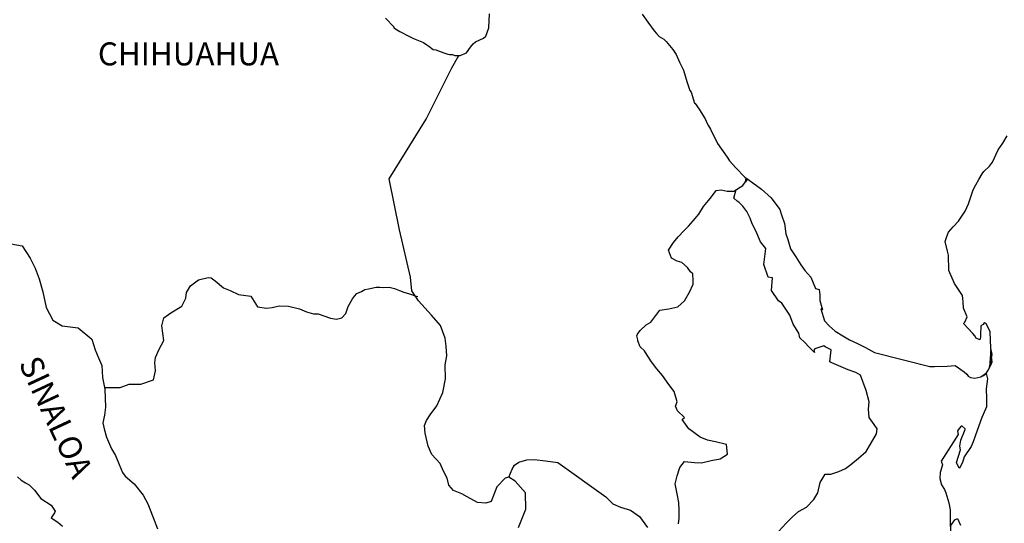
# Model space of a CAD drawing. Units: millimetres. Extents: x 0 to 2529293160181, y 0 to 1053706702311.
# Drawn here: x 279134 to 279237, y 2674909 to 2674962 of the extents above; entities that cross this region are included whole.
import ezdxf

# ---------------------------------------------------------------- set-up
doc = ezdxf.new("R2010")
doc.units = ezdxf.units.MM
doc.layers.add('Lomo', color=7, linetype='Continuous')
doc.styles.add('ROMANS', font='ROMANS', dxfattribs={"height": 0.2})

msp = doc.modelspace()

# ---------------------------------------------------------------- linework, layer by layer
at = {"layer": 'Lomo', "color": 5, "linetype": 'Continuous'}
for p, q in [((279133.96, 2674914.34, 1.16), (279134.35, 2674914, 1.16)), ((279134.35, 2674914, 1.16), (279134.8, 2674913.7, 1.16)), ((279134.8, 2674913.7, 1.16), (279135.19, 2674913.51, 1.16)), ((279135.19, 2674913.51, 1.16), (279135.73, 2674912.96, 1.16)), ((279135.73, 2674912.96, 1.16), (279136.42, 2674912.08, 1.16)), ((279136.42, 2674912.08, 1.16), (279137.49, 2674911.39, 1.16)), ((279137.49, 2674911.39, 1.16), (279137.89, 2674910.75, 1.16)), ((279137.84, 2674910.6, 1.16), (279137.5, 2674910.05, 1.16)), ((279137.5, 2674910.05, 1.16), (279138.18, 2674909.61, 1.16)), ((279137.89, 2674910.75, 1.16), (279137.84, 2674910.6, 1.16)), ((279138.18, 2674909.61, 1.16), (279138.67, 2674909.21, 1.16))]:
    msp.add_line(p, q, dxfattribs=at)
at = {"layer": 'Lomo', "color": 7, "linetype": 'Continuous', "elevation": 1.16}
for points in [[(279172.35, 2674962.15), (279173.23, 2674961.26), (279173.23, 2674961.17), (279173.87, 2674960.77), (279174.81, 2674960.28), (279175.3, 2674960.03), (279176.33, 2674959.63), (279176.67, 2674959.39), (279176.87, 2674959.25), (279177.35, 2674958.9), (279177.6, 2674958.85), (279178.19, 2674958.65), (279178.44, 2674958.55), (279178.88, 2674958.41), (279179.03, 2674958.36), (279179.36, 2674958.36), (279179.61, 2674958.26), (279180.15, 2674958.26), (279180.83, 2674958.55), (279181.22, 2674959.15), (279181.52, 2674959.49), (279181.76, 2674959.7), (279182.6, 2674960.09), (279182.84, 2674960.29), (279182.84, 2674960.29), (279183.13, 2674961.17), (279183.23, 2674962.61)], [(279199.15, 2674962.57), (279199.74, 2674961.73), (279200.38, 2674960.84), (279200.63, 2674960.55), (279200.92, 2674960.25), (279201.41, 2674959.96), (279201.66, 2674959.72), (279202, 2674959.32), (279202.35, 2674958.88), (279202.69, 2674958.38), (279203.03, 2674957.59), (279203.47, 2674956.75), (279203.82, 2674955.57), (279204.11, 2674954.63), (279204.26, 2674954.43), (279204.61, 2674953.3), (279204.66, 2674953.25), (279205.1, 2674952.66), (279205.19, 2674952.51), (279205.64, 2674951.77), (279205.73, 2674951.67), (279205.93, 2674951.18), (279206.08, 2674950.93), (279206.28, 2674950.59), (279207.02, 2674949.1), (279208, 2674947.68), (279208.25, 2674947.28), (279208.93, 2674946.54), (279209.86, 2674945.6), (279210.3, 2674945.26), (279211.58, 2674944.33), (279212.61, 2674943.44), (279213.49, 2674942.2), (279213.69, 2674941.67), (279213.98, 2674940.77), (279214.13, 2674939.69), (279214.33, 2674939.1), (279214.63, 2674938.11), (279215.17, 2674937.27), (279215.7, 2674936.44), (279216.1, 2674935.85), (279216.74, 2674935.15), (279217.23, 2674933.97), (279217.62, 2674933.87), (279217.67, 2674933.33), (279217.67, 2674932.73), (279217.96, 2674931.75), (279217.77, 2674931.85), (279218.16, 2674930.61), (279218.66, 2674930.07), (279219.29, 2674929.53), (279220.08, 2674929.04), (279220.77, 2674928.64), (279221.6, 2674928.25), (279222.43, 2674927.81), (279223.37, 2674927.31), (279229.14, 2674925.84), (279229.64, 2674925.84), (279230.96, 2674925.89), (279231.79, 2674925.94), (279232.73, 2674925.3), (279233.02, 2674925.05), (279233.16, 2674924.85), (279233.41, 2674924.71), (279233.86, 2674924.61), (279234.49, 2674924.76), (279235.07, 2674925.2), (279235.23, 2674925.45), (279235.52, 2674925.99), (279235.66, 2674926.34), (279235.56, 2674927.18), (279235.52, 2674927.57), (279235.37, 2674925.79), (279235.57, 2674926.49), (279235.57, 2674926.49), (279235.66, 2674927.08), (279235.52, 2674927.77), (279235.46, 2674929.45), (279235.02, 2674930.34), (279234.87, 2674930.38), (279234.82, 2674930.38), (279234.73, 2674930.23), (279234.48, 2674930.09), (279234.49, 2674929.69), (279234.43, 2674929.5), (279234.43, 2674928.9), (279234.39, 2674928.61), (279233.99, 2674928.8), (279233.85, 2674929.05), (279233.65, 2674929.29), (279232.67, 2674930.33), (279232.81, 2674930.48), (279233.06, 2674931.02), (279232.67, 2674931.91), (279232.62, 2674932.6), (279232.61, 2674932.95), (279232.57, 2674933.25), (279231.73, 2674934.48), (279231.14, 2674935.86), (279231.09, 2674937.44), (279230.99, 2674937.88), (279230.74, 2674938.87), (279230.94, 2674939.41), (279231.09, 2674939.86), (279231.58, 2674940.4), (279232.16, 2674940.99), (279232.85, 2674942.03), (279233.19, 2674942.82), (279233.28, 2674943.12), (279233.67, 2674944.25), (279233.97, 2674944.79), (279234.27, 2674945.33), (279234.61, 2674945.93), (279234.8, 2674946.17), (279235.39, 2674946.72), (279235.68, 2674947.16), (279235.68, 2674947.16), (279236.27, 2674948.45), (279236.76, 2674949.14), (279237.24, 2674949.88)], [(279186.23, 2674909.06), (279187.02, 2674910.98), (279186.96, 2674912.66), (279185.88, 2674913.89), (279185.24, 2674914.29), (279184.85, 2674914.19), (279183.97, 2674913.3), (279183.38, 2674911.77), (279182.84, 2674911.58), (279181.96, 2674911.68), (279180.88, 2674912.27), (279180.34, 2674912.57), (279179.45, 2674912.92), (279178.96, 2674913.46), (279178.81, 2674914.2), (279178.81, 2674914.2), (279178.42, 2674914.94), (279178.08, 2674915.73), (279177.19, 2674916.67), (279176.8, 2674917.55), (279176.5, 2674918.88), (279176.45, 2674919.68), (279176.65, 2674920.22), (279177.04, 2674920.81), (279177.72, 2674921.74), (279178.36, 2674923.13), (279178.61, 2674924.55), (279178.6, 2674926.03), (279178.76, 2674926.97), (279178.7, 2674927.96), (279178.6, 2674928.79), (279178.11, 2674930.12), (279177.18, 2674931.21), (279175.8, 2674932.69), (279175.12, 2674933.73), (279174.97, 2674935.15), (279173.83, 2674940.09), (279172.75, 2674945.42), (279176.62, 2674951.62), (279179.27, 2674956.99), (279180.01, 2674958.26)], [(279202.93, 2674909.43), (279203.02, 2674910.02), (279203.02, 2674910.86), (279202.98, 2674911.65), (279202.78, 2674912.58), (279202.58, 2674913.62), (279202.78, 2674914.46), (279203.07, 2674915.3), (279203.56, 2674915.93), (279204.6, 2674915.83), (279205.33, 2674915.79), (279206.36, 2674916.03), (279207.29, 2674916.22), (279208.03, 2674916.72), (279207.93, 2674917.7), (279206.8, 2674918), (279205.97, 2674918.15), (279205.18, 2674918.49), (279204, 2674919.33), (279203.31, 2674920.32), (279203.56, 2674920.52), (279202.82, 2674921.21), (279202.63, 2674921.71), (279202.78, 2674922.15), (279202.47, 2674923.23), (279201.94, 2674923.97), (279201.25, 2674924.91), (279200.66, 2674925.6), (279200.12, 2674926.34), (279199.67, 2674927.04), (279199.38, 2674927.48), (279198.94, 2674927.88), (279198.69, 2674928.51), (279198.69, 2674928.61), (279198.6, 2674929.05), (279198.64, 2674929.21), (279198.64, 2674929.21), (279198.93, 2674929.6), (279199.57, 2674930.19), (279200.06, 2674930.48), (279200.36, 2674930.88), (279201, 2674931.71), (279201.93, 2674931.86), (279202.86, 2674932.06), (279203.55, 2674932.69), (279204.09, 2674933.59), (279204.48, 2674934.42), (279204.48, 2674934.81), (279204.43, 2674935.5), (279204.19, 2674935.7), (279203.89, 2674936.15), (279203.3, 2674936.69), (279202.81, 2674936.84), (279202.22, 2674937.14), (279201.88, 2674937.98), (279202.41, 2674938.76), (279202.91, 2674939.35), (279203.54, 2674940.04), (279203.99, 2674940.49), (279204.48, 2674941.03), (279205.07, 2674941.72), (279205.56, 2674942.51), (279206.05, 2674943.14), (279206.39, 2674943.54), (279206.88, 2674944.18), (279207.37, 2674944.27), (279208.01, 2674944.13), (279208.7, 2674944.13), (279209.63, 2674944.72), (279209.93, 2674945.11), (279210.12, 2674945.4), (279209.91, 2674945.09), (279209.99, 2674945.5)], [(279213.39, 2674908.67), (279214.17, 2674909.51), (279214.81, 2674910.15), (279215.45, 2674910.74), (279216.28, 2674911.18), (279217.07, 2674911.97), (279217.47, 2674912.66), (279217.71, 2674913.74), (279218.25, 2674914.63), (279218.84, 2674914.63), (279219.67, 2674914.88), (279220.36, 2674915.22), (279220.9, 2674915.61), (279221.73, 2674916.3), (279222.52, 2674916.99), (279222.96, 2674917.73), (279223.6, 2674918.81), (279223.65, 2674919.36), (279223.35, 2674919.8), (279222.81, 2674920.54), (279222.76, 2674921.38), (279222.81, 2674922.16), (279222.51, 2674923.35), (279221.92, 2674924.93), (279221.43, 2674925.23), (279220.64, 2674925.48), (279218.93, 2674926.22), (279218.73, 2674926.32), (279218.88, 2674927.59), (279218.24, 2674927.89), (279218.09, 2674927.99), (279217.16, 2674927.69), (279217.06, 2674927.55), (279217.11, 2674927.3), (279216.52, 2674927.9), (279216.13, 2674928.34), (279215.58, 2674928.83), (279215.48, 2674929.33), (279214.89, 2674930.26), (279214.55, 2674931.2), (279213.72, 2674932.43), (279213.37, 2674932.68), (279212.63, 2674933.77), (279212.73, 2674935.1), (279212.29, 2674935.15), (279211.85, 2674936.48), (279212.04, 2674938.16), (279211.5, 2674938.84), (279211.01, 2674939.99), (279210.62, 2674940.72), (279210.42, 2674941.31), (279210.07, 2674942.01), (279209.63, 2674942.55), (279209.24, 2674942.99), (279209.05, 2674943.09), (279208.7, 2674943.39), (279208.96, 2674944.29)], [(279133.27, 2674938.62), (279134.45, 2674938.43), (279135.29, 2674937.14), (279135.82, 2674936.11), (279136.22, 2674934.97), (279136.62, 2674933.64), (279136.96, 2674932.01), (279137.65, 2674930.68), (279138.63, 2674930.09), (279140.3, 2674929.89), (279141.72, 2674928.7), (279142.07, 2674927.57), (279142.41, 2674926.73), (279142.76, 2674925.94), (279142.85, 2674924.71), (279143.1, 2674923.47), (279143.16, 2674921.6), (279143.06, 2674920.76), (279142.86, 2674919.97), (279143.01, 2674919.33), (279143.26, 2674918.49), (279143.79, 2674917.26), (279144.19, 2674916.57), (279144.58, 2674915.63), (279144.92, 2674914.8), (279145.22, 2674914.4), (279146.15, 2674913.61), (279147.09, 2674912.43), (279147.58, 2674911.53), (279148.12, 2674910.11), (279148.57, 2674908.92)], [(279143.07, 2674923.66), (279144.67, 2674923.67), (279145.61, 2674924.01), (279146.84, 2674924.01), (279148.16, 2674924.45), (279148.36, 2674925.39), (279148.3, 2674926.22), (279148.36, 2674926.77), (279148.75, 2674927.65), (279149.24, 2674928.54), (279149.04, 2674930.07), (279149.24, 2674930.91), (279149.97, 2674931.44), (279151.1, 2674932.14), (279151.54, 2674932.98), (279151.59, 2674933.57), (279152.03, 2674934.25), (279152.87, 2674934.89), (279153.85, 2674935.14), (279154.19, 2674935.09), (279154.59, 2674934.79), (279155.47, 2674934.05), (279156.16, 2674933.76), (279157.04, 2674933.36), (279158.32, 2674933.16), (279159.01, 2674932.08), (279159.94, 2674931.93), (279160.53, 2674931.98), (279161.27, 2674932.17), (279162.25, 2674932.12), (279163.38, 2674931.87), (279164.12, 2674931.53), (279164.85, 2674931.32), (279165.35, 2674931.32), (279166.62, 2674930.88), (279167.26, 2674930.78), (279167.8, 2674930.93), (279168.24, 2674931.37), (279168.48, 2674932.11), (279168.93, 2674932.9), (279169.12, 2674933.19), (279169.37, 2674933.44), (279169.86, 2674933.68), (279170.2, 2674933.88), (279170.59, 2674933.93), (279171.39, 2674934.13), (279171.78, 2674934.13), (279172.12, 2674934.08), (279172.76, 2674934.13), (279173.3, 2674933.98), (279173.84, 2674933.78), (279174.28, 2674933.58), (279174.87, 2674933.43), (279175.56, 2674933.18), (279175.75, 2674933.14), (279175.75, 2674933.14)], [(279234.49, 2674924.76), (279234.74, 2674924.91), (279235.02, 2674925.11)], [(279185.24, 2674914.29), (279185.59, 2674915.13), (279185.83, 2674915.57), (279186.28, 2674915.87), (279187.11, 2674916.11), (279187.9, 2674916.16), (279189.07, 2674916.01), (279190.35, 2674915.85), (279195.36, 2674912.25), (279196.1, 2674911.51), (279196.89, 2674911.16), (279197.92, 2674910.87), (279198.85, 2674910.22), (279199.69, 2674909.04)]]:
    msp.add_lwpolyline(points, dxfattribs=at)
at = {"layer": 'Lomo', "color": 5, "linetype": 'Continuous', "elevation": 1.16}
for points in [[(279235.02, 2674925.11), (279235.18, 2674924.56), (279235.03, 2674923.52), (279235.08, 2674922.49), (279235.08, 2674921.65), (279234.98, 2674921.4), (279234.59, 2674920.51), (279233.91, 2674918.69), (279233.67, 2674918), (279233.47, 2674917.5), (279232.74, 2674916.42), (279232.55, 2674915.83), (279232.25, 2674915.23), (279232.2, 2674915.23), (279231.95, 2674915.83), (279232.15, 2674916.51), (279232.34, 2674917.16), (279232.3, 2674917.55), (279232.39, 2674918.15), (279232.83, 2674919.28), (279232.83, 2674919.33), (279232.54, 2674919.62), (279232.44, 2674919.62), (279232.2, 2674919.38), (279232.05, 2674919.13), (279232.1, 2674918.74), (279230.34, 2674915.97), (279230.49, 2674915.58), (279230.24, 2674914.79), (279230.19, 2674914.15), (279230.39, 2674913.5), (279230.68, 2674913.01), (279230.83, 2674912.66), (279231.13, 2674911.63), (279231.28, 2674910.89), (279231.28, 2674909.75), (279231.33, 2674908.72)], [(279231.28, 2674909.16), (279231.77, 2674909.85), (279232.06, 2674910), (279232.36, 2674909.31)]]:
    msp.add_lwpolyline(points, dxfattribs=at)

# ---------------------------------------------------------------- texts
at = {"layer": 'Lomo', "color": 7, "style": 'ROMANS'}
msp.add_text('CHIHUAHUA', height=2.4, dxfattribs=at).set_placement((279142.36, 2674957.24, 1.16))
msp.add_text('SINALOA', height=2.4, rotation=295.0046, dxfattribs=at).set_placement((279134.06, 2674926.18, 1.16))

doc.saveas('drawing.dxf')
